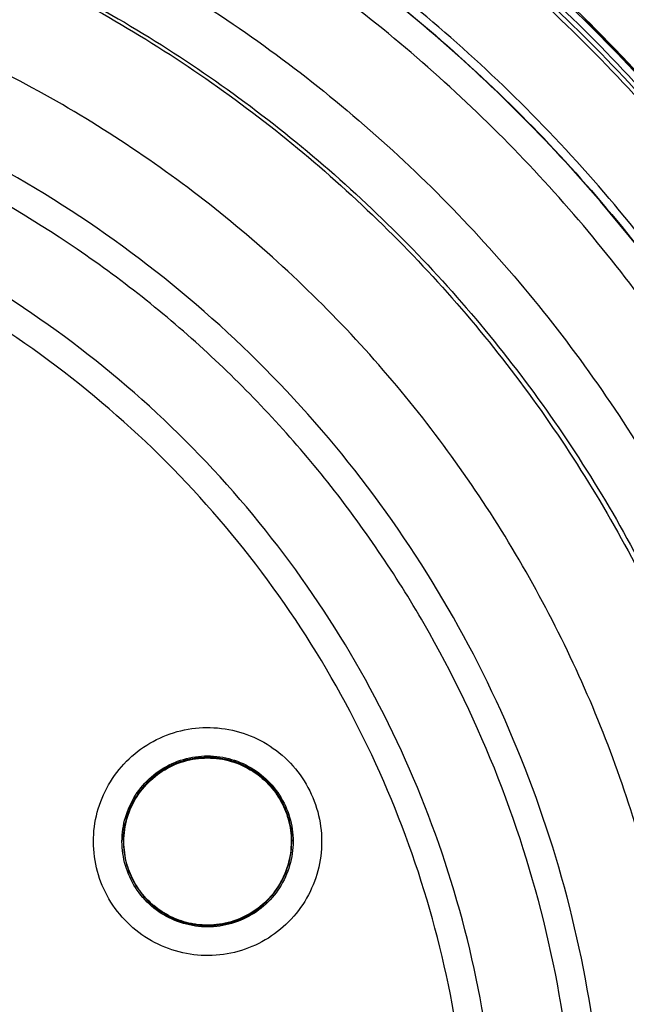
# Model space of a CAD drawing. Units: inches. Extents: x 1.2 to 15.8, y 0.3 to 10.5.
# Drawn here: x 12.9 to 13, y 7 to 7.1 of the extents above; entities that cross this region are included whole.
import ezdxf

# ---------------------------------------------------------------- set-up
doc = ezdxf.new("R2010")
doc.units = ezdxf.units.IN
doc.header["$LTSCALE"] = 0.935
doc.header["$MEASUREMENT"] = 0
doc.layers.get('0').update_dxf_attribs({"linetype": 'CONTINUOUS'})
doc.styles.get("Standard").update_dxf_attribs({"font": 'txt', "width": 0.8})
doc.dimstyles.new('DIMSTYLE_2', dxfattribs={"dimtxt": 0.1, "dimasz": 0.1875, "dimexe": 0.18, "dimexo": 0.0625, "dimgap": 0.09, "dimtad": 0, "dimtih": 1, "dimtoh": 1, "dimdec": 3, "dimlfac": 3.333333, "dimzin": 4, "dimdsep": 46, "dimtxsty": 'STANDARD', "dimblk": 'CLOSED', "dimblk1": 'CLOSED', "dimblk2": 'CLOSED', "dimcen": 0.09, "dimadec": 0, "dimazin": 0, "dimtp": 0.005, "dimtm": 0.005, "dimtfac": 1, "dimtdec": 3, "dimtofl": 0, "dimtmove": 0, "dimatfit": 3, "dimldrblk": 'CLOSED', "dimfxl": 1, "dimtolj": 1, "dimtzin": 4, "dimarcsym": 0})

# ---------------------------------------------------------------- blocks, each defined once
blk = doc.blocks.new('_CLOSED')
at = {"color": 0, "linetype": 'BYBLOCK'}
for p, q in [((0, 0), (-1, 0.16667)), ((-1, 0.16667), (-1, -0.16667)), ((-1, -0.16667), (0, 0)), ((-1, 0), (0, 0))]:
    blk.add_line(p, q, dxfattribs=at)
blk = doc.blocks.new('*D2')
at = {"color": 2, "linetype": 'CONTINUOUS'}
for p, q in [((13.103169, 7.073103), (13.103169, 5.528688)), ((13.103169, 6.95836), (13.103169, 5.528688)), ((13.103169, 5.591188), (12.78849, 5.591188)), ((13.103169, 5.591188), (13.413169, 5.591188))]:
    blk.add_line(p, q, dxfattribs=at)
at = {"color": 2, "linetype": 'CONTINUOUS', "xscale": 0.1875, "yscale": 0.1875, "zscale": 0.1875}
blk.add_blockref('_CLOSED', (13.103169, 5.591188), dxfattribs=at)
at = {"color": 2, "linetype": 'CONTINUOUS', "xscale": 0.1875, "yscale": 0.1875, "zscale": 0.1875, "rotation": 180}
blk.add_blockref('_CLOSED', (13.103169, 5.591188), dxfattribs=at)
at = {"color": 2, "linetype": 'CONTINUOUS'}
for s, width, p in [('0%%d%%p10%%d SHAFT END MARK (OR KEY)', 0.803333, (10.32849, 5.541188)), ('ORIENTATION FOR ENCODER', 0.8, (10.89849, 5.391188)), ('ABSOLUTE POSITION = 0', 0.8, (11.05849, 5.241188))]:
    blk.add_text(s, height=0.1, dxfattribs=dict(at, width=width)).set_placement(p)

msp = doc.modelspace()

# ---------------------------------------------------------------- linework, layer by layer
at = {"color": 7, "linetype": 'CONTINUOUS'}
for p, q in [((12.914663, 7.021595), (12.914663, 7.021618)), ((12.9286, 7.021595), (12.9286, 7.021618))]:
    msp.add_line(p, q, dxfattribs=at)
msp.add_arc((12.857169, 6.9976), 0.156496, 0.8783, 180.09599, dxfattribs=at)
for points, knots in [([(13.011303, 6.99627), (13.011298, 7.004314), (13.010039, 7.020452), (13.004377, 7.04405), (12.995103, 7.066461), (12.982417, 7.087191), (12.966605, 7.105721), (12.948015, 7.121579), (12.927188, 7.134298), (12.904666, 7.143571), (12.881015, 7.149189), (12.856819, 7.151035), (12.832661, 7.149081), (12.809123, 7.143386), (12.786764, 7.134092), (12.766113, 7.121414), (12.747674, 7.105649), (12.731959, 7.087231), (12.719308, 7.066596), (12.710017, 7.044223), (12.704311, 7.020575), (12.703045, 7.004366), (12.703035, 6.99627)], [0, 0, 0, 0, 0.049894, 0.099909, 0.14991, 0.199692, 0.250023, 0.300358, 0.350602, 0.400746, 0.450787, 0.500741, 0.550631, 0.600481, 0.650319, 0.700192, 0.75015, 0.80016, 0.84973, 0.899659, 0.949784, 1, 1, 1, 1]), ([(12.926448, 7.136605), (12.926593, 7.136533), (12.933941, 7.132891), (12.947918, 7.124537), (12.966503, 7.10911), (12.980222, 7.093601), (12.987384, 7.083206), (12.989825, 7.079306)], [0, 0, 0, 0, 0.005612, 0.284286, 0.562819, 0.840486, 1, 1, 1, 1]), ([(12.989492, 7.080499), (12.98669, 7.084915), (12.977614, 7.097755), (12.959319, 7.116751), (12.940019, 7.130017), (12.928676, 7.135926), (12.926615, 7.136943)], [0, 0, 0, 0, 0.18357, 0.551302, 0.919324, 1, 1, 1, 1]), ([(12.977537, 7.056609), (12.974228, 7.062813), (12.966645, 7.074713), (12.952682, 7.09057), (12.936467, 7.104078), (12.91838, 7.11493), (12.898831, 7.12288), (12.878269, 7.127738), (12.8642, 7.128828), (12.857169, 7.128828)], [0, 0, 0, 0, 0.14319, 0.286047, 0.428704, 0.571294, 0.713951, 0.856809, 1, 1, 1, 1]), ([(12.857169, 7.128237), (12.864255, 7.128237), (12.878433, 7.127125), (12.899143, 7.12217), (12.918807, 7.114066), (12.936963, 7.10301), (12.953189, 7.089259), (12.967096, 7.073134), (12.974592, 7.061048), (12.977844, 7.054753)], [0, 0, 0, 0, 0.143199, 0.286057, 0.428709, 0.571293, 0.713945, 0.856802, 1, 1, 1, 1]), ([(12.977844, 7.054203), (12.9746, 7.060483), (12.967116, 7.072557), (12.953219, 7.088682), (12.936978, 7.102452), (12.918793, 7.113526), (12.899105, 7.121635), (12.878399, 7.12658), (12.864238, 7.127688), (12.857169, 7.127688)], [0, 0, 0, 0, 0.142857, 0.285713, 0.42857, 0.571428, 0.714285, 0.857142, 1, 1, 1, 1]), ([(12.857169, 7.127338), (12.86424, 7.127338), (12.878406, 7.126227), (12.899114, 7.121266), (12.9188, 7.113133), (12.936974, 7.102027), (12.953192, 7.088219), (12.967054, 7.072055), (12.974505, 7.059956), (12.977731, 7.053664)], [0, 0, 0, 0, 0.142858, 0.285715, 0.428572, 0.57143, 0.714287, 0.857143, 1, 1, 1, 1]), ([(12.977295, 7.057232), (12.97545, 7.06066), (12.971206, 7.0678), (12.963734, 7.078091), (12.954216, 7.088846), (12.944379, 7.097762), (12.933772, 7.105655), (12.923474, 7.112039), (12.911454, 7.11797), (12.903002, 7.121141), (12.898619, 7.122538)], [0, 0, 0, 0, 0.111308, 0.237252, 0.363867, 0.52203, 0.61649, 0.742312, 0.868484, 1, 1, 1, 1]), ([(12.979905, 7.029031), (12.977936, 7.035528), (12.972914, 7.048332), (12.962234, 7.066391), (12.948578, 7.082632), (12.932492, 7.09632), (12.914824, 7.10699), (12.896211, 7.114526), (12.876866, 7.119063), (12.863779, 7.120077), (12.857169, 7.120077)], [0, 0, 0, 0, 0.124538, 0.251053, 0.383297, 0.511928, 0.636784, 0.760344, 0.878744, 1, 1, 1, 1]), ([(12.857169, 7.119378), (12.86421, 7.119378), (12.878444, 7.118196), (12.89942, 7.112836), (12.9193, 7.103935), (12.937191, 7.09191), (12.952531, 7.077392), (12.964882, 7.061132), (12.973707, 7.044676), (12.977778, 7.033676), (12.97929, 7.028669)], [0, 0, 0, 0, 0.129752, 0.261784, 0.397153, 0.529111, 0.657136, 0.784647, 0.903688, 1, 1, 1, 1]), ([(12.984728, 6.991783), (12.984728, 6.998455), (12.983677, 7.011823), (12.978985, 7.031362), (12.971294, 7.049932), (12.960792, 7.067069), (12.947739, 7.082352), (12.932455, 7.095405), (12.915319, 7.105906), (12.896749, 7.113598), (12.877209, 7.11829), (12.863841, 7.119341), (12.857169, 7.119341)], [0, 0, 0, 0, 0.1, 0.199999, 0.299999, 0.399999, 0.499998, 0.599999, 0.699999, 0.799999, 0.9, 1, 1, 1, 1]), ([(12.982366, 6.991773), (12.982358, 6.998341), (12.981333, 7.011487), (12.976707, 7.030684), (12.969151, 7.0489), (12.95885, 7.065692), (12.94606, 7.080663), (12.931089, 7.093453), (12.914297, 7.103754), (12.896081, 7.11131), (12.876884, 7.115935), (12.863737, 7.11696), (12.857169, 7.116968)], [0, 0, 0, 0, 0.100296, 0.200395, 0.300345, 0.400197, 0.499998, 0.5998, 0.699652, 0.799603, 0.899703, 1, 1, 1, 1]), ([(12.857169, 7.109882), (12.863833, 7.109882), (12.877203, 7.108747), (12.896665, 7.103686), (12.91498, 7.095415), (12.931655, 7.084165), (12.94621, 7.070242), (12.958217, 7.054019), (12.967287, 7.036029), (12.973175, 7.016808), (12.975733, 6.996907), (12.974905, 6.976885), (12.970724, 6.957293), (12.963301, 6.938672), (12.952835, 6.921543), (12.939641, 6.906439), (12.924082, 6.893761), (12.906584, 6.88387), (12.887601, 6.877058), (12.874328, 6.874725), (12.867653, 6.87413)], [0, 0, 0, 0, 0.055512, 0.111153, 0.166756, 0.2221, 0.277937, 0.333734, 0.38942, 0.444969, 0.500403, 0.555768, 0.611114, 0.666494, 0.721966, 0.777544, 0.83276, 0.888375, 0.944177, 1, 1, 1, 1]), ([(12.857169, 7.105178), (12.863539, 7.105178), (12.876306, 7.104099), (12.894891, 7.099291), (12.91241, 7.091429), (12.928358, 7.080737), (12.942284, 7.067518), (12.953793, 7.052148), (12.962557, 7.035064), (12.968327, 7.016751), (12.97094, 6.997728), (12.970321, 6.978537), (12.966487, 6.959723), (12.959548, 6.941819), (12.949701, 6.925336), (12.937226, 6.910739), (12.922477, 6.898446), (12.905871, 6.888804), (12.887887, 6.882088), (12.875302, 6.879687), (12.868967, 6.879024)], [0, 0, 0, 0, 0.055556, 0.111112, 0.166667, 0.222223, 0.277779, 0.333334, 0.38889, 0.444445, 0.5, 0.555555, 0.611111, 0.666666, 0.722222, 0.777777, 0.833333, 0.888888, 0.944444, 1, 1, 1, 1]), ([(12.857169, 7.104943), (12.86351, 7.104943), (12.876218, 7.103869), (12.894716, 7.09908), (12.912153, 7.09125), (12.928024, 7.080601), (12.941881, 7.067436), (12.953328, 7.052131), (12.96204, 7.035119), (12.967769, 7.016885), (12.969753, 7.002347), (12.969964, 6.994074), (12.969964, 6.992149)], [0, 0, 0, 0, 0.107491, 0.214982, 0.322472, 0.429963, 0.537453, 0.644944, 0.752434, 0.859924, 0.967414, 1, 1, 1, 1]), ([(12.857169, 6.887705), (12.863237, 6.887705), (12.875415, 6.888768), (12.893109, 6.89351), (12.909697, 6.901249), (12.924708, 6.911758), (12.937684, 6.924734), (12.948218, 6.939807), (12.955951, 6.956455), (12.96066, 6.974153), (12.962225, 6.992362), (12.960616, 7.010544), (12.955888, 7.028167), (12.948176, 7.044717), (12.937698, 7.059703), (12.924792, 7.07263), (12.909831, 7.083136), (12.893249, 7.090903), (12.875506, 7.095683), (12.863273, 7.096758), (12.857169, 7.096758)], [0, 0, 0, 0, 0.055506, 0.111149, 0.166754, 0.222084, 0.277931, 0.333744, 0.389439, 0.444991, 0.500419, 0.555775, 0.611112, 0.666485, 0.721955, 0.777531, 0.832729, 0.88835, 0.944165, 1, 1, 1, 1]), ([(12.962614, 7.079078), (12.959923, 7.082357), (12.956692, 7.085939), (12.953279, 7.089341), (12.952869, 7.089745)], [0, 0, 0, 0, 0.880427, 1, 1, 1, 1]), ([(12.95461, 6.992198), (12.95461, 6.992475), (12.954589, 6.997366), (12.953832, 7.006863), (12.950783, 7.020397), (12.945849, 7.033364), (12.939129, 7.045502), (12.930759, 7.056566), (12.920907, 7.066334), (12.909772, 7.07461), (12.897577, 7.081225), (12.884568, 7.086049), (12.87101, 7.088982), (12.861778, 7.089638), (12.857169, 7.089638)], [0, 0, 0, 0, 0.005435, 0.095849, 0.186264, 0.276679, 0.367093, 0.457508, 0.547923, 0.638338, 0.728754, 0.819169, 0.909585, 1, 1, 1, 1]), ([(12.898139, 6.90639), (12.902417, 6.908432), (12.910688, 6.913171), (12.921884, 6.922046), (12.931623, 6.932487), (12.939704, 6.944273), (12.945941, 6.957146), (12.950185, 6.970828), (12.952331, 6.98497), (12.952342, 6.99925), (12.950226, 7.01335), (12.94604, 7.026965), (12.939875, 7.039802), (12.931866, 7.051584), (12.922179, 7.062055), (12.911047, 7.070957), (12.898707, 7.078107), (12.885423, 7.083345), (12.871468, 7.086548), (12.861931, 7.087266), (12.857169, 7.087266)], [0, 0, 0, 0, 0.055536, 0.11117, 0.166763, 0.222156, 0.277951, 0.33369, 0.389339, 0.444882, 0.500337, 0.555739, 0.611123, 0.666529, 0.722008, 0.777591, 0.832873, 0.888466, 0.944221, 1, 1, 1, 1]), ([(12.945752, 6.992165), (12.945752, 6.994373), (12.945504, 7.000999), (12.943854, 7.01195), (12.939937, 7.024648), (12.934171, 7.036621), (12.926685, 7.047601), (12.917646, 7.057342), (12.907256, 7.065628), (12.895748, 7.072272), (12.883376, 7.077127), (12.870423, 7.080084), (12.861582, 7.080746), (12.857169, 7.080746)], [0, 0, 0, 0, 0.047619, 0.142856, 0.238094, 0.333332, 0.42857, 0.523808, 0.619046, 0.714285, 0.809523, 0.904761, 1, 1, 1, 1]), ([(12.857169, 6.905935), (12.861467, 6.905935), (12.870079, 6.90658), (12.882696, 6.909462), (12.894731, 6.914189), (12.905924, 6.920654), (12.916032, 6.928714), (12.924832, 6.938197), (12.932114, 6.948879), (12.937722, 6.960519), (12.941534, 6.972865), (12.943466, 6.985646), (12.943473, 6.998574), (12.941554, 7.011358), (12.937753, 7.023709), (12.932158, 7.035354), (12.924891, 7.046036), (12.916111, 7.055521), (12.906017, 7.063592), (12.894818, 7.070078), (12.882759, 7.074829), (12.870111, 7.077726), (12.861477, 7.078374), (12.857169, 7.078374)], [0, 0, 0, 0, 0.047648, 0.095316, 0.142956, 0.190449, 0.238087, 0.285738, 0.333329, 0.380877, 0.428441, 0.476035, 0.523638, 0.571231, 0.618806, 0.666365, 0.713924, 0.761502, 0.809108, 0.856669, 0.904438, 0.95225, 1, 1, 1, 1]), ([(12.913036, 7.017668), (12.912694, 7.018418), (12.912204, 7.020015), (12.912118, 7.022509), (12.912678, 7.024934), (12.913841, 7.027127), (12.915528, 7.028946), (12.917627, 7.030269), (12.919996, 7.031008), (12.92248, 7.031112), (12.924918, 7.030568), (12.927142, 7.029404), (12.92899, 7.027695), (12.929883, 7.026271), (12.930226, 7.025518)], [0, 0, 0, 0, 0.083549, 0.167033, 0.250214, 0.332871, 0.415871, 0.498754, 0.58157, 0.664612, 0.747837, 0.831871, 0.916147, 1, 1, 1, 1]), ([(12.916276, 7.026244), (12.916717, 7.026754), (12.917748, 7.027646), (12.919607, 7.028496), (12.921631, 7.028787), (12.923655, 7.028496), (12.925512, 7.027648), (12.926539, 7.026759), (12.92698, 7.026252)], [0, 0, 0, 0, 0.166822, 0.333645, 0.500468, 0.667291, 0.834114, 1, 1, 1, 1]), ([(12.916747, 7.026589), (12.91708, 7.026916), (12.917965, 7.027626), (12.919608, 7.028385), (12.921595, 7.028682), (12.923593, 7.028405), (12.925436, 7.027572), (12.926461, 7.026685), (12.926898, 7.026181)], [0, 0, 0, 0, 0.123035, 0.297632, 0.472097, 0.647318, 0.823787, 1, 1, 1, 1]), ([(12.926898, 7.026158), (12.926502, 7.026616), (12.9256, 7.027416), (12.923993, 7.028231), (12.922227, 7.028617), (12.920387, 7.028534), (12.9186, 7.027964), (12.917543, 7.027273), (12.917068, 7.026861)], [0, 0, 0, 0, 0.16631, 0.326919, 0.490354, 0.657789, 0.827299, 1, 1, 1, 1]), ([(12.917096, 7.026827), (12.917592, 7.027258), (12.918715, 7.02798), (12.920632, 7.028542), (12.922631, 7.028543), (12.924548, 7.027979), (12.926189, 7.026925), (12.927038, 7.025965), (12.927379, 7.025457)], [0, 0, 0, 0, 0.168707, 0.337414, 0.506121, 0.674828, 0.843535, 1, 1, 1, 1]), ([(12.914545, 7.021603), (12.914545, 7.021941), (12.914617, 7.022952), (12.915097, 7.024587), (12.915834, 7.025734), (12.916276, 7.026244)], [0, 0, 0, 0, 0.200041, 0.60002, 1, 1, 1, 1]), ([(12.917068, 7.026861), (12.916611, 7.026465), (12.91581, 7.025564), (12.914995, 7.023957), (12.914698, 7.022595), (12.914663, 7.021799), (12.914663, 7.021599)], [0, 0, 0, 0, 0.305083, 0.599706, 0.899513, 1, 1, 1, 1]), ([(12.914705, 7.021593), (12.914705, 7.022252), (12.914895, 7.023571), (12.915724, 7.025388), (12.916599, 7.026397), (12.917096, 7.026827)], [0, 0, 0, 0, 0.333333, 0.666666, 1, 1, 1, 1]), ([(12.9286, 7.021588), (12.9286, 7.021987), (12.928512, 7.023023), (12.928005, 7.02462), (12.927306, 7.025687), (12.926898, 7.026158)], [0, 0, 0, 0, 0.240472, 0.623689, 1, 1, 1, 1]), ([(12.930226, 7.025518), (12.930569, 7.024768), (12.931058, 7.023171), (12.931145, 7.020677), (12.930585, 7.018252), (12.929422, 7.016059), (12.927735, 7.01424), (12.925636, 7.012916), (12.923266, 7.012178), (12.920783, 7.012074), (12.918345, 7.012618), (12.91612, 7.013782), (12.914273, 7.01549), (12.91338, 7.016915), (12.913036, 7.017668)], [0, 0, 0, 0, 0.083549, 0.167033, 0.250214, 0.332871, 0.415871, 0.498754, 0.58157, 0.664612, 0.747837, 0.831871, 0.916147, 1, 1, 1, 1]), ([(12.915159, 7.0242), (12.915198, 7.024298), (12.915318, 7.024579), (12.915456, 7.024852), (12.915553, 7.025026)], [0, 0, 0, 0, 0.345388, 1, 1, 1, 1]), ([(12.928078, 7.024547), (12.928357, 7.023935), (12.928646, 7.022952), (12.928718, 7.02194), (12.928718, 7.021603)], [0, 0, 0, 0, 0.666725, 1, 1, 1, 1]), ([(12.928227, 7.023708), (12.928244, 7.023654), (12.928273, 7.023559), (12.9283, 7.023464), (12.928311, 7.023423)], [0, 0, 0, 0, 0.577742, 1, 1, 1, 1]), ([(12.914697, 7.022302), (12.914706, 7.022402), (12.914744, 7.022712), (12.914802, 7.023019), (12.914851, 7.023225)], [0, 0, 0, 0, 0.320635, 1, 1, 1, 1]), ([(12.928518, 7.022685), (12.928522, 7.022658), (12.928574, 7.022305), (12.9286, 7.021947), (12.9286, 7.021617)], [0, 0, 0, 0, 0.076043, 1, 1, 1, 1]), ([(12.915185, 7.018659), (12.914906, 7.019271), (12.914617, 7.020254), (12.914545, 7.021266), (12.914545, 7.021603)], [0, 0, 0, 0, 0.666725, 1, 1, 1, 1]), ([(12.914663, 7.021599), (12.914663, 7.021188), (12.914753, 7.020158), (12.915263, 7.018564), (12.915953, 7.017507), (12.916365, 7.017032)], [0, 0, 0, 0, 0.247667, 0.620325, 1, 1, 1, 1]), ([(12.928558, 7.021593), (12.928558, 7.020933), (12.928368, 7.019615), (12.927539, 7.017798), (12.926664, 7.016789), (12.926167, 7.016358)], [0, 0, 0, 0, 0.333334, 0.666668, 1, 1, 1, 1]), ([(12.926195, 7.016329), (12.926642, 7.016716), (12.92744, 7.017609), (12.928257, 7.019203), (12.928563, 7.020576), (12.9286, 7.021377), (12.9286, 7.021588)], [0, 0, 0, 0, 0.298314, 0.59696, 0.894115, 1, 1, 1, 1]), ([(12.928718, 7.021603), (12.928718, 7.021266), (12.928646, 7.020254), (12.928166, 7.018619), (12.927429, 7.017472), (12.926987, 7.016962)], [0, 0, 0, 0, 0.200041, 0.60002, 1, 1, 1, 1]), ([(12.91503, 7.019496), (12.915015, 7.019544), (12.914989, 7.019627), (12.914965, 7.019711), (12.914956, 7.019746)], [0, 0, 0, 0, 0.583399, 1, 1, 1, 1]), ([(12.91629, 7.016946), (12.916285, 7.016951), (12.915838, 7.017467), (12.915464, 7.018048), (12.915185, 7.018659)], [0, 0, 0, 0, 0.010708, 1, 1, 1, 1]), ([(12.925463, 7.015642), (12.924895, 7.015277), (12.923655, 7.014711), (12.921631, 7.01442), (12.919608, 7.014711), (12.917754, 7.015557), (12.916729, 7.016442), (12.91629, 7.016946)], [0, 0, 0, 0, 0.200434, 0.400868, 0.601302, 0.801736, 1, 1, 1, 1]), ([(12.916365, 7.017032), (12.916755, 7.016582), (12.917677, 7.015759), (12.919338, 7.014926), (12.921169, 7.014561), (12.923007, 7.014683), (12.924732, 7.015267), (12.925744, 7.015938), (12.926195, 7.016329)], [0, 0, 0, 0, 0.163542, 0.335519, 0.504782, 0.670449, 0.836244, 1, 1, 1, 1]), ([(12.926167, 7.016358), (12.92567, 7.015928), (12.924547, 7.015206), (12.922649, 7.014649), (12.921337, 7.014643), (12.920703, 7.014729)], [0, 0, 0, 0, 0.3366, 0.673203, 1, 1, 1, 1]), ([(12.918849, 7.01525), (12.918817, 7.015264), (12.918732, 7.015302), (12.918648, 7.015342), (12.918596, 7.015367)], [0, 0, 0, 0, 0.372896, 1, 1, 1, 1]), ([(12.920703, 7.014729), (12.920684, 7.014732), (12.920623, 7.01474), (12.920562, 7.01475), (12.92052, 7.014756)], [0, 0, 0, 0, 0.311741, 1, 1, 1, 1])]:
    msp.add_open_spline(points, degree=3, knots=knots, dxfattribs=at)
for points in [[(12.916056, 7.025799), (12.91615, 7.025923), (12.916247, 7.026045), (12.916348, 7.026162)], [(12.916348, 7.026162), (12.916475, 7.02631), (12.916609, 7.026452), (12.916747, 7.026589)], [(12.926898, 7.026181), (12.927213, 7.025818), (12.927492, 7.025419), (12.927726, 7.024996)], [(12.92698, 7.026252), (12.927425, 7.02574), (12.927797, 7.025162), (12.928078, 7.024547)], [(12.915553, 7.025026), (12.915704, 7.025295), (12.915872, 7.025553), (12.916056, 7.025799)], [(12.927379, 7.025457), (12.927406, 7.025418), (12.927432, 7.025378), (12.927458, 7.025337)], [(12.927458, 7.025337), (12.927481, 7.025302), (12.927504, 7.025266), (12.927526, 7.025229)], [(12.927526, 7.025229), (12.92782, 7.024753), (12.928056, 7.024241), (12.928227, 7.023708)], [(12.927726, 7.024996), (12.927801, 7.024861), (12.927871, 7.024724), (12.927937, 7.024585)], [(12.927937, 7.024585), (12.927949, 7.024559), (12.927961, 7.024533), (12.927973, 7.024506)], [(12.927973, 7.024506), (12.928108, 7.02421), (12.928222, 7.023904), (12.928315, 7.023591)], [(12.914851, 7.023225), (12.914929, 7.023557), (12.915033, 7.023883), (12.915159, 7.0242)], [(12.928311, 7.023423), (12.928475, 7.022828), (12.928558, 7.02221), (12.928558, 7.021593)], [(12.928315, 7.023591), (12.928402, 7.023294), (12.92847, 7.022991), (12.928518, 7.022685)], [(12.914663, 7.021619), (12.914663, 7.021847), (12.914674, 7.022075), (12.914697, 7.022302)], [(12.914956, 7.019746), (12.91479, 7.020347), (12.914705, 7.02097), (12.914705, 7.021593)], [(12.915724, 7.017977), (12.915433, 7.018453), (12.915199, 7.018964), (12.91503, 7.019496)], [(12.915805, 7.017848), (12.915777, 7.017891), (12.91575, 7.017934), (12.915724, 7.017977)], [(12.915897, 7.017708), (12.915866, 7.017754), (12.915835, 7.017801), (12.915805, 7.017848)], [(12.917002, 7.016441), (12.916584, 7.016817), (12.916212, 7.017243), (12.915897, 7.017708)], [(12.917096, 7.016358), (12.917064, 7.016386), (12.917033, 7.016413), (12.917002, 7.016441)], [(12.917173, 7.016292), (12.917147, 7.016314), (12.917121, 7.016336), (12.917096, 7.016358)], [(12.918596, 7.015367), (12.918086, 7.015616), (12.917607, 7.015927), (12.917173, 7.016292)], [(12.926987, 7.016962), (12.926545, 7.016453), (12.92603, 7.016006), (12.925463, 7.015642)], [(12.92052, 7.014756), (12.919945, 7.01485), (12.919382, 7.015016), (12.918849, 7.01525)]]:
    msp.add_open_spline(points, degree=3, dxfattribs=at)

# ---------------------------------------------------------------- dimensions: what is measured, and where the dimension line sits
at = {"color": 2, "linetype": 'CONTINUOUS'}
dim = msp.add_linear_dim(base=(13.103169, 5.591188), p1=(13.103169, 7.073103), p2=(13.103169, 6.95836), text='0%%d%%p10%%d SHAFT END MARK (OR KEY)\\PORIENTATION FOR ENCODER\\PABSOLUTE POSITION = 0', dimstyle='DIMSTYLE_2', dxfattribs=at)
dim.commit()
dim.dimension.update_dxf_attribs({"geometry": '*D2', "text_midpoint": (11.53349, 5.441188), "dimtype": 160})

doc.saveas('drawing.dxf')
